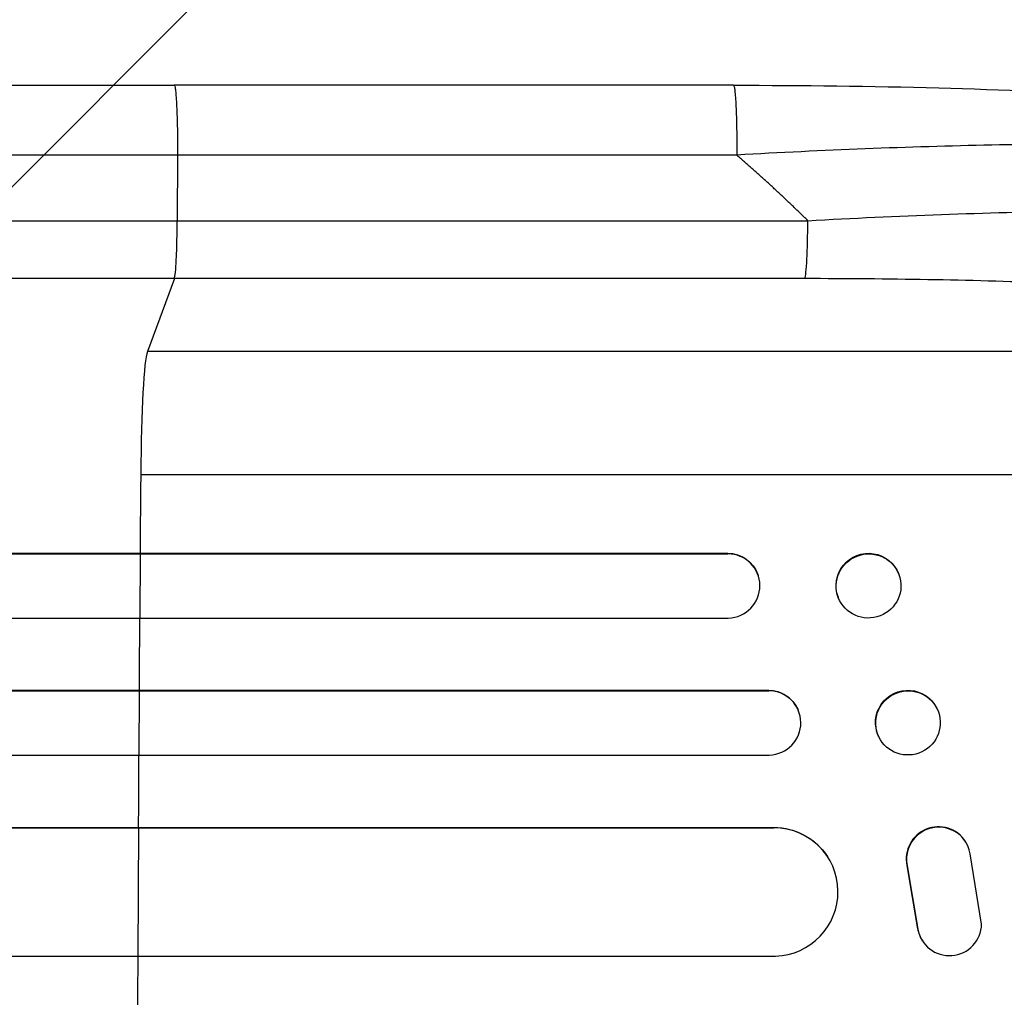
# Model space of a CAD drawing. Units: millimetres. Extents: x -3185 to 3645, y -2242 to 3698.
# Drawn here: x 1720 to 1950, y -267 to -39 of the extents above; entities that cross this region are included whole.
import ezdxf

# ---------------------------------------------------------------- set-up
doc = ezdxf.new("R2010")
doc.units = ezdxf.units.MM
doc.header["$LTSCALE"] = 20
doc.layers.add('2d', color=230, linetype='Continuous')
doc.layers.add('AS-Free_Space_Hatch', color=31, linetype='Continuous')

msp = doc.modelspace()

# ---------------------------------------------------------------- hatches: boundary and pattern name
at = {"layer": 'AS-Free_Space_Hatch'}
h = msp.add_hatch(dxfattribs=at)
h.set_pattern_fill('ANSI31', color=256, scale=100, angle=180, style=0)
edge = h.paths.add_edge_path()
edge.add_line((46.5, 670), (2144.51, 670))
edge.add_arc((2144.51, -330), 1000, -90, 90, ccw=False)
edge.add_line((2144.51, -1330), (46.5, -1330))
edge.add_arc((46.5, -330), 1000, 90, 270, ccw=False)

# ---------------------------------------------------------------- linework, layer by layer
at = {"layer": '2d'}
for p, q in [((1886.98, -54), (1756.29, -54)), ((1757.07, -70.31), (1757, -85.65)), ((1757, -85.65), (1904.36, -85.65)), ((1756.33, -99.19), (1750.02, -116.23)), ((1903.68, -99.19), (1756.33, -99.19)), ((2072.2, -116.23), (1750.02, -116.23)), ((2092.57, -145), (1748.47, -145)), ((257.04, -163.36), (1885.6, -163.36)), ((1748.42, -163.5), (1748.37, -163.36)), ((1885.65, -163.5), (1885.6, -163.36)), ((257.65, -163.5), (1885.65, -163.5)), ((1748.31, -178.5), (1748.42, -163.5)), ((1885.65, -163.5), (1885.65, -163.5)), ((1892.68, -168.31), (1892.73, -168.45)), ((1925.59, -168.15), (1925.64, -168.3)), ((1911.42, -173.56), (1911.48, -173.7)), ((256.11, -178.5), (1885.78, -178.5)), ((254.29, -195.38), (1895.17, -195.38)), ((254.9, -195.5), (1895.23, -195.5)), ((1748.1, -210.5), (1748.19, -195.5)), ((1748.19, -195.5), (1748.14, -195.38)), ((1895.23, -195.5), (1895.17, -195.38)), ((1895.23, -195.5), (1895.23, -195.5)), ((1902.02, -199.79), (1902.07, -199.91)), ((1934.52, -199.62), (1934.58, -199.74)), ((1920.9, -206.15), (1920.96, -206.26)), ((253.65, -210.5), (1895.35, -210.5)), ((258.05, -227.42), (1896.39, -227.42)), ((258.67, -227.5), (1896.44, -227.5)), ((1747.88, -257.5), (1748.01, -227.5)), ((1748.01, -227.5), (1747.96, -227.42)), ((1896.44, -227.5), (1896.39, -227.42)), ((1896.44, -227.51), (1896.44, -227.5)), ((1941.22, -230.77), (1941.17, -230.69)), ((1908.92, -234.19), (1908.97, -234.27)), ((1944.97, -250), (1942.3, -233.61)), ((1927.52, -236.31), (1927.57, -236.39)), ((1927.52, -236.31), (1930.02, -251.09)), ((1927.57, -236.39), (1930.07, -251.17)), ((1930.02, -251.09), (1930.07, -251.17)), ((1931.15, -253.96), (1931.1, -253.88)), ((256.8, -257.5), (1896.81, -257.5))]:
    msp.add_line(p, q, dxfattribs=at)
for centre, major_axis, ratio, start_param, end_param in [((1903.57, -84.34), (0, -15), 0.052336, 0.140491, 1.48353), ((1750.28, -150.89), (0, -35), 0.052336, 3.282084, 4.543404), ((1805.22, -330), (0, -1100), 0.052336, 4.543404, 4.560308), ((1885.59, -171), (7.14, 2.55), 0.988103, 4.396938, 7.506743), ((1805.22, -330), (0, -1100), 0.052336, 4.574223, 4.589704), ((1895.18, -203), (6.89, 3.1), 0.991927, 4.315268, 7.428561), ((1805.22, -330), (0, -1100), 0.052336, 4.603538, 4.618999), ((1896.38, -242.51), (12.59, 8.24), 0.995453, 4.163807, 7.272295), ((1934.86, -234.75), (6.31, 4.06), 0.995602, 0, 2.777532), ((1934.91, -234.83), (6.31, 4.06), 0.995602, 5.873871, 9.060718), ((1937.47, -249.9), (6.31, 4.06), 0.995602, 2.738879, 5.695291), ((1937.42, -249.82), (6.31, 4.06), 0.995602, 2.738879, 3.141593), ((1805.22, -330), (0, -1100), 0.052336, 4.646432, 4.661873)]:
    msp.add_ellipse(centre, major_axis=major_axis, ratio=ratio, start_param=start_param, end_param=end_param, dxfattribs=at)
at = {"layer": '2d', "extrusion": (0, 0, -1)}
for centre, major_axis, ratio, start_param in [((1885.54, -170.86), (-7.14, -2.55), 0.988103, 1.918217), ((1918.51, -170.86), (-7.08, -2.7), 0.987914, 0), ((1895.13, -202.89), (-6.89, -3.1), 0.991927, 1.996398), ((1927.71, -202.88), (-6.81, -3.26), 0.99174, 0), ((1896.33, -242.43), (-12.59, -8.24), 0.995453, 2.152843)]:
    msp.add_ellipse(centre, major_axis=major_axis, ratio=ratio, start_param=start_param, end_param=3.141593, dxfattribs=at)
at = {"layer": '2d'}
for centre, major_axis, ratio in [((1918.56, -171), (7.08, 2.7), 0.987914), ((1927.77, -203), (6.81, 3.26), 0.99174)]:
    msp.add_ellipse(centre, major_axis=major_axis, ratio=ratio, dxfattribs=at)
for points, knots in [([(1229.58, -54), (1252.67, -54), (1276.6, -54), (1325.99, -54), (1351.49, -54), (1403.48, -54), (1430.01, -54), (1483.88, -54), (1511.27, -54.01), (1566.75, -54), (1594.88, -54), (1651.71, -54), (1680.46, -54), (1724.94, -54), (1740.61, -54), (1756.29, -54)], [0, 0, 0, 0, 8.789577, 8.789577, 17.607897, 17.607897, 26.340127, 26.340127, 35.022919, 35.022919, 43.694878, 43.694878, 52.39637, 52.39637, 57.107422, 57.107422, 57.107422, 57.107422]), ([(1886.98, -54), (1903.11, -54), (1919.25, -54.19), (1949.9, -55.02), (1964.59, -55.63), (1991.14, -57.26), (2003.27, -58.24), (2024.47, -60.52), (2033.82, -61.81), (2049.52, -64.68), (2056.03, -66.22), (2064.25, -69.15), (2066.74, -70.21), (2069.19, -71.67)], [0, 0, 0, 0, 4.845166, 4.845166, 9.461143, 9.461143, 13.689194, 13.689194, 17.608806, 17.608806, 21.330126, 21.330126, 23.152344, 23.152344, 23.152344, 23.152344]), ([(2074.42, -77.15), (2072.21, -75.99), (2068.84, -74.9), (2062.19, -73.41), (2059.71, -72.94), (2055.62, -72.27), (2054.19, -72.06), (2051.96, -71.74), (2050.83, -71.59), (2049.46, -71.41), (2048.77, -71.33), (2048.42, -71.28), (2048.25, -71.26), (2048.17, -71.25), (2048.12, -71.25), (2048.09, -71.24), (2041.9, -70.49), (2034.93, -69.86), (2023.49, -69.09), (2019.52, -68.86), (2013.34, -68.57), (2011.25, -68.48), (2008.06, -68.36), (2006.45, -68.3), (2004.55, -68.23), (2003.6, -68.2), (2003.12, -68.19), (2002.92, -68.18), (2002.78, -68.18), (2002.71, -68.18), (1994.12, -67.91), (1985.16, -67.77), (1966.64, -67.71), (1957.08, -67.8), (1937.62, -68.18), (1927.72, -68.48), (1907.8, -69.26), (1897.77, -69.74), (1887.76, -70.31)], [0, 0, 0, 0, 0.125, 0.125, 0.1875, 0.1875, 0.21875, 0.21875, 0.234375, 0.242188, 0.246094, 0.248047, 0.249023, 0.249512, 0.249512, 0.25, 0.25, 0.375, 0.375, 0.4375, 0.4375, 0.46875, 0.46875, 0.484375, 0.492188, 0.496094, 0.498047, 0.499023, 0.499023, 0.5, 0.5, 0.625, 0.625, 0.75, 0.75, 0.875, 0.875, 1, 1, 1, 1]), ([(1904.36, -85.65), (1914.88, -85.05), (1925.29, -84.57), (1945.83, -83.82), (1955.98, -83.56), (1968.49, -83.39), (1970.98, -83.37), (1975.93, -83.33), (1978.37, -83.32), (1985.64, -83.31), (1990.39, -83.34), (1999.69, -83.45), (2004.24, -83.54), (2013.13, -83.78), (2017.47, -83.94), (2022.76, -84.17), (2023.81, -84.22), (2025.9, -84.32), (2026.94, -84.37), (2030.02, -84.54), (2032.03, -84.66), (2037.93, -85.04), (2041.69, -85.32), (2048.83, -85.95), (2052.22, -86.29), (2057.02, -86.86), (2058.58, -87.06), (2060.83, -87.36), (2061.57, -87.47), (2063.02, -87.68), (2063.74, -87.79), (2067.23, -88.34), (2069.77, -88.8), (2074.33, -89.78), (2076.36, -90.3), (2079.87, -91.38), (2081.37, -91.94), (2083.18, -92.82), (2083.72, -93.12), (2084.64, -93.73), (2085.02, -94.04), (2085.33, -94.36)], [0, 0, 0, 0, 0.0313345, 0.0313345, 0.062669, 0.062669, 0.0705026, 0.0705026, 0.0783362, 0.0783362, 0.0940035, 0.0940035, 0.1096707, 0.1096707, 0.125338, 0.125338, 0.1292548, 0.1292548, 0.1331716, 0.1331716, 0.1410052, 0.1410052, 0.1566725, 0.1566725, 0.1723397, 0.1723397, 0.1801733, 0.1801733, 0.1840901, 0.1840901, 0.188007, 0.188007, 0.2036742, 0.2036742, 0.2193414, 0.2193414, 0.2350087, 0.2350087, 0.2428423, 0.2428423, 0.2506759, 0.2506759, 0.2506759, 0.2506759]), ([(1237.95, -85.65), (1256.47, -85.65), (1275.47, -85.65), (1304.73, -85.65), (1314.6, -85.65), (1329.61, -85.65), (1334.64, -85.65), (1344.77, -85.65), (1349.86, -85.65), (1375.43, -85.65), (1396.27, -85.65), (1438.73, -85.65), (1460.35, -85.65), (1504.37, -85.65), (1526.66, -85.65), (1554.86, -85.65), (1560.52, -85.65), (1571.87, -85.65), (1577.56, -85.65), (1594.65, -85.65), (1606.09, -85.65), (1640.51, -85.65), (1663.61, -85.65), (1698.48, -85.65), (1710.15, -85.65), (1733.55, -85.65), (1745.27, -85.65), (1757, -85.65)], [0, 0, 0, 0, 0.0703354, 0.0703354, 0.1055031, 0.1055031, 0.1230869, 0.1230869, 0.1406707, 0.1406707, 0.2110061, 0.2110061, 0.2813415, 0.2813415, 0.3516768, 0.3516768, 0.3692607, 0.3692607, 0.3868445, 0.3868445, 0.4220122, 0.4220122, 0.4923476, 0.4923476, 0.5275153, 0.5275153, 0.5626829, 0.5626829, 0.5626829, 0.5626829]), ([(1756.33, -99.19), (1756.41, -98.96), (1756.5, -98.44), (1756.66, -96.9), (1756.73, -95.88), (1756.85, -93.44), (1756.9, -92.03), (1756.97, -88.97), (1756.99, -87.32), (1757, -85.65)], [0, 0, 0, 0, 0.25, 0.25, 0.5, 0.5, 0.75, 0.75, 1, 1, 1, 1]), ([(1756.33, -99.19), (1744.43, -99.19), (1732.55, -99.19), (1708.82, -99.19), (1697, -99.19), (1661.63, -99.19), (1638.21, -99.19), (1603.31, -99.19), (1591.72, -99.19), (1574.39, -99.19), (1568.62, -99.19), (1557.11, -99.19), (1551.37, -99.19), (1522.78, -99.19), (1500.18, -99.19), (1455.55, -99.19), (1433.63, -99.19), (1390.57, -99.19), (1369.44, -99.19), (1343.51, -99.19), (1338.35, -99.19), (1328.08, -99.19), (1322.98, -99.19), (1307.77, -99.19), (1297.75, -99.19), (1268.09, -99.19), (1248.82, -99.19), (1230.05, -99.19)], [0, 0, 0, 0, 0.035732, 0.035732, 0.071464, 0.071464, 0.142928, 0.142928, 0.17866, 0.17866, 0.196526, 0.196526, 0.214392, 0.214392, 0.285856, 0.285856, 0.35732, 0.35732, 0.428784, 0.428784, 0.44665, 0.44665, 0.4645159, 0.4645159, 0.5002479, 0.5002479, 0.5717119, 0.5717119, 0.5717119, 0.5717119]), ([(2072.2, -116.23), (2071.9, -115.89), (2071.52, -115.56), (2070.61, -114.9), (2070.09, -114.57), (2068.32, -113.6), (2066.88, -112.97), (2063.5, -111.74), (2061.57, -111.15), (2057.21, -109.98), (2054.8, -109.41), (2049.49, -108.31), (2046.64, -107.78), (2040.61, -106.78), (2037.42, -106.3), (2030.71, -105.39), (2027.19, -104.95), (2021.67, -104.34), (2019.79, -104.14), (2015.95, -103.75), (2014.01, -103.56), (2008.1, -103.01), (2004.07, -102.68), (1995.81, -102.05), (1991.59, -101.76), (1982.98, -101.24), (1978.58, -100.99), (1971.86, -100.67), (1969.6, -100.56), (1966.18, -100.42), (1965.03, -100.37), (1962.74, -100.28), (1961.59, -100.23), (1951.21, -99.85), (1941.87, -99.6), (1922.94, -99.27), (1913.37, -99.19), (1903.68, -99.19)], [0, 0, 0, 0, 0.0073183, 0.0073183, 0.0146366, 0.0146366, 0.0292731, 0.0292731, 0.0439097, 0.0439097, 0.0585463, 0.0585463, 0.0731829, 0.0731829, 0.0878194, 0.0878194, 0.102456, 0.102456, 0.1097743, 0.1097743, 0.1170926, 0.1170926, 0.1317291, 0.1317291, 0.1463657, 0.1463657, 0.1610023, 0.1610023, 0.1683206, 0.1683206, 0.1719797, 0.1719797, 0.1756389, 0.1756389, 0.204912, 0.204912, 0.2341852, 0.2341852, 0.2341852, 0.2341852])]:
    msp.add_open_spline(points, degree=3, knots=knots, dxfattribs=at)
for points, weights, degree in [([(1756.29, -54), (1757.14, -54), (1757.07, -70.31)], [0.940025923715, 0.65501804026, 1], 2), ([(1886.98, -54), (1887.84, -54), (1887.76, -70.31)], [0.940025926054, 0.655018038844, 1], 2), ([(1904.36, -85.65), (1898.99, -80.36), (1893.45, -75.25), (1887.76, -70.31)], [1, 0.999671580185, 0.999671580185, 1], 3)]:
    msp.add_rational_spline(points, weights, degree=degree, dxfattribs=at)
for points in [[(1757.07, -70.31), (1567, -70.31), (1388.76, -70.31), (1238.78, -70.31)], [(1887.76, -70.31), (1844.2, -70.31), (1800.63, -70.31), (1757.07, -70.31)]]:
    msp.add_open_spline(points, degree=3, dxfattribs=at)

doc.saveas('drawing.dxf')
